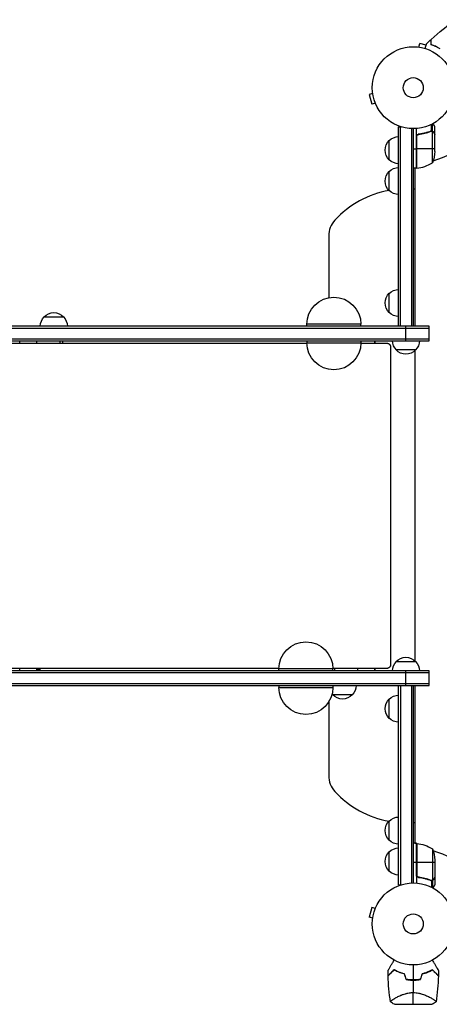
# Model space of a CAD drawing. Units: millimetres. Extents: x -6610 to 5784, y -4518 to 4621.
# Drawn here: x -509 to 34, y -104 to 1170 of the extents above; entities that cross this region are included whole.
import ezdxf

# ---------------------------------------------------------------- set-up
doc = ezdxf.new("R2010")
doc.units = ezdxf.units.MM
doc.header["$LTSCALE"] = 20
doc.layers.add('2d', color=230, linetype='Continuous')

msp = doc.modelspace()

# ---------------------------------------------------------------- linework, layer by layer
at = {"layer": '2d'}
for p, q in [((5.8, 1134.7), (5.9, 1134.7)), ((5.8, 1134.7), (5.8, 1134.7)), ((7.3, 1134.5), (8.6, 1139.1)), ((16.7, 1136.9), (8.6, 1139.1)), ((-52.5, 1074.7), (-57.1, 1073.4)), ((-57.1, 1073.4), (-53.8, 1060.9)), ((-52.7, 1076.1), (-52.7, 1076.2)), ((-52.7, 1076.2), (-52.7, 1076.2)), ((-49.1, 1062.1), (-53.8, 1060.9)), ((-48.5, 1060.7), (-48.6, 1060.8)), ((-48.5, 1060.7), (-48.5, 1060.7)), ((23.7, 1026), (23.7, 1034.6)), ((25, 1025.7), (25, 1035.3)), ((-19, 1031.2), (-15.1, 1031.2)), ((-19, 773.5), (-19, 1031.2)), ((-16.5, 773.5), (-16.5, 1031.2)), ((-2.5, 1029.1), (-2.5, 773.5)), ((0, 1029), (0, 773.5)), ((4, 977.8), (4, 1029.2)), ((4.4, 977.8), (4.4, 1019.6)), ((7.8, 1021.7), (6.3, 1021.7)), ((19.8, 1024.5), (19.2, 1024.5)), ((23.2, 1025.7), (22.5, 1025.7)), ((23.8, 1026), (23.8, 1026)), ((25, 1025.7), (24.4, 1025.7)), ((24.7, 984.8), (24.7, 1025.6)), ((26.4, 1024.5), (26.2, 1024.5)), ((28, 1021.7), (27.9, 1021.7)), ((28, 1021.7), (28, 1031.5)), ((28, 999.6), (28, 1021.5)), ((-31, 988.7), (-31, 1013.7)), ((4.2, 1018.6), (4.2, 977.8)), ((0, 1002.8), (4, 1002.8)), ((28, 1002.8), (4.2, 1002.8)), ((-31, 948.7), (-31, 973.7)), ((4, 977.8), (0, 977.8)), ((2, 977.8), (2, 773.5)), ((2, 977.4), (2, 773.5)), ((-109.5, 890.2), (-109.5, 810.4)), ((-31, 791), (-31, 816)), ((-477.8, 785.5), (-452.8, 785.5)), ((20.5, 773.5), (-1867.6, 773.5)), ((-1867.6, 771), (20.5, 771)), ((-67.8, 776), (-137.8, 776)), ((-137.8, 773.5), (-137.8, 776)), ((-67.8, 773.5), (-67.8, 776)), ((-9.5, 754.5), (-9.5, 773.5)), ((20.5, 754.5), (20.5, 773.5)), ((-1867.6, 757), (20.5, 757)), ((-1867.6, 754.5), (20.5, 754.5)), ((-509.5, 751), (-509.5, 754.5)), ((-487.5, 751), (-487.5, 754.5)), ((-457.6, 754.5), (-457.6, 751)), ((-454.1, 754.5), (-454.1, 751)), ((-137.8, 754.5), (-137.8, 752)), ((-137.8, 752), (-67.8, 752)), ((-67.8, 754.5), (-67.8, 752)), ((-49.7, 751), (-49.7, 754.5)), ((-49.5, 751), (-49.5, 754.5)), ((-49.4, 751), (-49.4, 754.5)), ((-49.2, 751), (-49.2, 754.5)), ((-33.9, 751), (-33.9, 751)), ((3, 742.8), (-22, 742.8)), ((2, 741.8), (2, 340.5)), ((2, 741.8), (2, 340.5)), ((-22, 339.5), (3, 339.5)), ((20.5, 327.5), (-1867.6, 327.5)), ((20.5, 325), (-1867.6, 325)), ((-509.5, 327.5), (-509.5, 331)), ((-487.5, 327.5), (-487.5, 331)), ((-485.7, 327.5), (-485.7, 331)), ((-484.6, 327.5), (-484.6, 331)), ((-482.8, 327.5), (-482.8, 331)), ((-104, 330), (-174, 330)), ((-174, 327.5), (-174, 330)), ((-104, 327.5), (-104, 330)), ((-101.7, 327.5), (-101.7, 331)), ((-71.7, 327.5), (-71.7, 331)), ((-49.7, 327.5), (-49.7, 331)), ((-49.5, 327.5), (-49.5, 331)), ((-49.4, 327.5), (-49.4, 331)), ((-49.2, 327.5), (-49.2, 331)), ((-33.9, 331), (-33.9, 331)), ((-9.5, 308.5), (-9.5, 327.5)), ((20.5, 308.5), (20.5, 327.5)), ((-1867.6, 311), (20.5, 311)), ((-1867.6, 308.5), (20.5, 308.5)), ((-174, 308.5), (-174, 306)), ((-174, 306), (-104, 306)), ((-104, 308.5), (-104, 306)), ((-19, 50.8), (-19, 308.5)), ((-16.5, 308.5), (-16.5, 50.8)), ((-2.5, 308.5), (-2.5, 52.9)), ((0, 308.5), (0, 53)), ((2, 308.5), (2, 104.3)), ((2, 308.5), (2, 104.6)), ((-79, 296.5), (-104, 296.5)), ((-109.5, 287.2), (-109.5, 191.8)), ((-31, 266), (-31, 291)), ((-31, 108.3), (-31, 133.3)), ((4, 104.3), (0, 104.3)), ((4, 104.3), (4, 52.8)), ((4.2, 63.4), (4.2, 104.2)), ((4.4, 104.2), (4.4, 62.4)), ((-31, 68.3), (-31, 93.3)), ((24.7, 97.3), (24.7, 56.4)), ((4, 79.3), (0, 79.3)), ((28, 79.3), (4.2, 79.3)), ((28, 82.4), (28, 60.5)), ((7.8, 60.3), (6.3, 60.3)), ((19.8, 57.5), (19.2, 57.5)), ((23.2, 56.3), (22.5, 56.3)), ((23.7, 56), (23.7, 47.4)), ((23.8, 56.2), (23.8, 56.2)), ((25, 56.3), (24.4, 56.3)), ((25, 56.3), (25, 46.7)), ((26.4, 57.5), (26.2, 57.5)), ((28, 60.3), (27.9, 60.3)), ((28, 60.3), (28, 50.5)), ((-19, 50.8), (-15.1, 50.8)), ((-53.8, 21.1), (-57.1, 8.6)), ((-49.1, 19.9), (-53.8, 21.1)), ((-48.6, 21.2), (-48.5, 21.3)), ((-48.5, 21.3), (-48.5, 21.3)), ((-52.5, 7.3), (-57.1, 8.6)), ((-52.7, 5.8), (-52.7, 5.9)), ((-52.7, 5.8), (-52.7, 5.8)), ((-24.2, -96.4), (-24.2, -96.4)), ((24.1, -96.4), (24.1, -96.4)), ((-24.5, -104), (24.5, -104))]:
    msp.add_line(p, q, dxfattribs=at)
for centre, radius in [((0, 1082), 53), ((0, 1082), 13), ((0, 0), 53), ((0, 0), 13)]:
    msp.add_circle(centre, radius, dxfattribs=at)
for centre, radius, start, end in [((0, 1082), 98, 285.2001, 344.7999), ((0, 1082), 98, 272.3393, 272.4563), ((-1.3, 1027.5), 50, 276.4728, 301.3497), ((-9.5, 826), 125, 100.0846, 137.4631), ((-9.5, 826), 125, 84.7261, 85.6413), ((-79.5, 890.2), 30, 137.4631, 180), ((-79.5, 191.8), 30, 180, 222.5369), ((-9.5, 256), 125, 222.5369, 259.9154), ((-9.5, 256), 125, 274.3587, 275.2739), ((0, 0), 98, 87.5437, 87.6607), ((0, 0), 98, 14.4876, 74.7999), ((0, -16.6), 49.5, 256.4916, 256.7596), ((0, -16.6), 49.5, 283.2404, 283.5084)]:
    msp.add_arc(centre, radius, start, end, dxfattribs=at)
at = {"layer": '2d', "extrusion": (0, 0, -1)}
for centre, radius, start, end in [((19.5, 1001.2), 17, 312.6679, 47.3321), ((18.8, 1001.7), 17, 44.1865, 89.3587), ((21.9, 1002.8), 50, 183.6243, 201.1002), ((18.8, 1000.7), 17, 270.6413, 315.8135), ((19.5, 961.2), 17, 312.6679, 47.3321), ((18.8, 961.7), 17, 44.1865, 89.3587), ((1.5, 984.5), 8, 238.1301, 244.0555), ((1.5, 984.5), 8, 224.5617, 226.5678), ((-4, 980.8), 3, 263.5272, 266.8088), ((18.8, 960.7), 17, 270.6413, 315.8135), ((19.5, 803.5), 17, 312.6679, 47.3321), ((18.8, 804), 17, 44.1865, 89.3587), ((102.8, 776), 35, 0, 180), ((465.3, 774), 17, 42.6679, 137.3321), ((18.8, 803), 17, 270.6413, 315.8135), ((465.8, 773.3), 17, 0.6413, 45.8135), ((464.8, 773.3), 17, 134.1865, 179.3587), ((102.8, 752), 35, 180, 0), ((10, 755), 17, 314.1865, 358.2983), ((9, 755), 17, 181.7017, 225.8135), ((9.5, 754.3), 17, 222.6679, 317.3321), ((139, 330), 35, 0, 180), ((9.5, 328), 17, 42.6679, 137.3321), ((10, 327.3), 17, 0.6413, 45.8135), ((9, 327.3), 17, 134.1865, 179.3587), ((139, 306), 35, 180, 0), ((91, 308.7), 17, 180.6413, 225.8135), ((92, 308.7), 17, 314.1865, 320.0929), ((91.5, 308), 17, 222.6679, 317.3321), ((18.8, 279), 17, 44.1865, 89.3587), ((19.5, 278.5), 17, 312.6679, 47.3321), ((18.8, 278), 17, 270.6413, 315.8135), ((19.5, 120.8), 17, 312.6679, 47.3321), ((18.8, 121.3), 17, 44.1865, 89.3587), ((18.8, 120.3), 17, 270.6413, 315.8135), ((1.5, 97.5), 8, 115.9445, 121.8699), ((1.5, 97.5), 8, 133.4322, 135.4383), ((-4, 101.3), 3, 93.1912, 96.4728), ((1.3, 54.5), 50, 96.4728, 121.3497), ((19.5, 80.8), 17, 312.6679, 47.3321), ((18.8, 81.3), 17, 44.1865, 89.3587), ((21.9, 79.3), 50, 158.8998, 176.3757), ((18.8, 80.3), 17, 270.6413, 315.8135)]:
    msp.add_arc(centre, radius, start, end, dxfattribs=at)
at = {"layer": '2d'}
for points in [[(23.2, 1144.5), (33.1, 1153.7), (43.7, 1162.2), (54.8, 1170)], [(17.2, 1138.9), (19.1, 1140.7), (21, 1142.5), (23, 1144.3)], [(4.4, 1019.6), (4.3, 1019.3), (4.2, 1019), (4.2, 1018.6)], [(6.9, 1021.6), (7.2, 1021.6), (7.5, 1021.7), (7.8, 1021.7)], [(22.7, 1025.8), (23, 1025.9), (23.4, 1026), (23.7, 1026)], [(22.7, 1025.6), (23, 1025.7), (23.4, 1025.8), (23.8, 1025.8)], [(23.7, 1026), (23.7, 1026), (23.8, 1026), (23.8, 1026)], [(24.1, 1026), (24, 1026), (23.9, 1026), (23.8, 1026)], [(23.8, 1025.8), (23.8, 1025.8), (23.8, 1025.8), (23.8, 1025.8)], [(23.8, 1025.8), (23.8, 1025.8), (23.8, 1025.8), (23.8, 1025.8)], [(24.7, 1025.6), (24.9, 1025.6), (25, 1025.5), (25.1, 1025.5)], [(27.9, 1021.7), (27.9, 1021.6), (28, 1021.6), (28, 1021.5)], [(-33.9, 751), (-45.2, 751), (-56.5, 751), (-67.8, 751)], [(-33.9, 751), (-33.9, 751), (-33.9, 751), (-33.9, 751)], [(-28.9, 336), (-28.9, 472.7), (-28.9, 609.3), (-28.9, 746)], [(-28.9, 336), (-28.9, 472.7), (-28.9, 609.3), (-28.9, 746)], [(-28.9, 336), (-28.9, 336), (-28.9, 336), (-28.9, 336)], [(-104.1, 331), (-103.3, 331), (-102.5, 331), (-101.7, 331)], [(-104.1, 331), (-80.7, 331), (-57.3, 331), (-33.9, 331)], [(-49.7, 331), (-44.5, 331), (-39.2, 331), (-33.9, 331)], [(-33.9, 331), (-33.9, 331), (-33.9, 331), (-33.9, 331)], [(-33.9, 331), (-33.9, 331), (-33.9, 331), (-33.9, 331)], [(4.4, 62.4), (4.3, 62.7), (4.2, 63), (4.2, 63.4)], [(23.2, 56.3), (23, 56.3), (22.9, 56.3), (22.7, 56.4)], [(23.7, 56), (23.4, 56), (23, 56.1), (22.7, 56.2)], [(23.8, 56.2), (23.6, 56.2), (23.4, 56.2), (23.2, 56.3)], [(23.8, 56.2), (23.7, 56.2), (23.7, 56.2), (23.6, 56.2)], [(23.8, 56), (23.8, 56), (23.7, 56), (23.7, 56)], [(24.7, 56.4), (24.4, 56.3), (24.1, 56.2), (23.8, 56.2)], [(23.8, 56.2), (23.8, 56.2), (23.8, 56.2), (23.8, 56.2)], [(23.8, 56.2), (23.8, 56.2), (23.8, 56.2), (23.8, 56.2)], [(25.1, 56.5), (25, 56.5), (24.9, 56.4), (24.7, 56.4)], [(28, 60.5), (28, 60.4), (27.9, 60.4), (27.9, 60.3)], [(-32.6, -67), (-32.7, -64.9), (-32.7, -62.7), (-32.7, -60.5)], [(-27.8, -62.6), (-27.8, -62.5), (-27.8, -62.4), (-27.8, -62.3)], [(0, -53), (0, -59.5), (0, -66), (0, -72.5)], [(27.8, -62.3), (27.8, -62.4), (27.8, -62.5), (27.8, -62.6)], [(32.7, -60.5), (32.7, -62.7), (32.7, -64.9), (32.6, -67)], [(-29.5, -101), (-31.2, -89.8), (-32.2, -78.6), (-32.6, -67.3)], [(-11.6, -64.7), (-10.8, -67.1), (-10.1, -69.4), (-9.4, -71.8)], [(-9.3, -71.6), (-10, -69.3), (-10.7, -66.9), (-11.4, -64.6)], [(0, -72.7), (0, -78.1), (0, -83.5), (0, -88.8)], [(11.4, -64.6), (10.7, -66.9), (10, -69.3), (9.3, -71.6)], [(9.4, -71.8), (10.1, -69.4), (10.8, -67.1), (11.6, -64.7)], [(32.6, -67.3), (32.2, -78.6), (31.2, -89.8), (29.5, -101)], [(0, -104), (0, -100.2), (0, -95), (0, -88.8)], [(-24.5, -104), (-26.3, -103.1), (-27.9, -102.1), (-29.5, -101)], [(29.5, -101), (27.9, -102.1), (26.3, -103.1), (24.5, -104)]]:
    msp.add_open_spline(points, degree=3, dxfattribs=at)
for points, knots in [([(15.6, 1132.7), (15.6, 1132.9), (15.7, 1133), (15.9, 1134), (16.1, 1134.8), (16.4, 1135.9), (16.5, 1136.2), (16.7, 1136.8), (16.8, 1137.1), (16.9, 1137.6), (17, 1137.8), (17.1, 1138.2), (17.1, 1138.4), (17.2, 1138.6), (17.2, 1138.7), (17.2, 1138.8), (17.2, 1138.8), (17.2, 1138.8), (17.2, 1138.8), (17.2, 1138.8), (17.2, 1138.8), (17.2, 1138.8), (17.2, 1138.9), (17.2, 1138.9)], [0.00292306, 0.00292306, 0.00292306, 0.00292306, 0.00379004, 0.00379004, 0.00758008, 0.00758008, 0.0094751, 0.0094751, 0.01137012, 0.01137012, 0.01326514, 0.01326514, 0.01516016, 0.01516016, 0.01705518, 0.01705518, 0.01800269, 0.01800269, 0.0189502, 0.0189502, 0.02274024, 0.02274024, 0.02935902, 0.02935902, 0.02935902, 0.02935902]), ([(23, 1137.5), (23, 1138.3), (23, 1139), (23, 1140.4), (23, 1141), (23, 1141.8), (23, 1142.1), (23, 1142.5), (23, 1142.8), (23, 1143.4), (23, 1143.7), (23, 1144), (23, 1144.1), (23, 1144.2), (23, 1144.2), (23, 1144.2), (23, 1144.2), (23, 1144.3), (23, 1144.3), (23, 1144.3), (23, 1144.3), (23, 1144.3), (23, 1144.3), (23, 1144.3)], [0, 0, 0, 0, 0.0035063, 0.0035063, 0.0070126, 0.0070126, 0.00876575, 0.00876575, 0.0105189, 0.0105189, 0.0140252, 0.0140252, 0.01577835, 0.01577835, 0.01665493, 0.01665493, 0.0175315, 0.0175315, 0.02103781, 0.02103781, 0.02454411, 0.02454411, 0.0274484, 0.0274484, 0.0274484, 0.0274484]), ([(34.7, 1132.2), (33.6, 1132.8), (32.6, 1133.4), (30.5, 1134.5), (29.5, 1135), (28, 1135.7), (27.5, 1135.9), (26.5, 1136.3), (26.1, 1136.5), (24.7, 1137), (23.8, 1137.3), (23, 1137.5)], [0, 0, 0, 0, 0.00404294, 0.00404294, 0.00808588, 0.00808588, 0.01010735, 0.01010735, 0.01212882, 0.01212882, 0.01617176, 0.01617176, 0.01617176, 0.01617176]), ([(23.2, 1137.7), (23.2, 1138.5), (23.2, 1139.2), (23.2, 1140.5), (23.2, 1141.1), (23.2, 1142), (23.2, 1142.2), (23.2, 1142.7), (23.2, 1142.9), (23.2, 1143.5), (23.2, 1143.8), (23.2, 1144.2), (23.2, 1144.3), (23.2, 1144.4), (23.2, 1144.4), (23.2, 1144.4), (23.2, 1144.5), (23.2, 1144.5), (23.2, 1144.5), (23.2, 1144.5), (23.2, 1144.5), (23.2, 1144.5)], [0, 0, 0, 0, 0.00350666, 0.00350666, 0.00701332, 0.00701332, 0.00876665, 0.00876665, 0.01051997, 0.01051997, 0.01402663, 0.01402663, 0.01577996, 0.01577996, 0.01753329, 0.01753329, 0.02103995, 0.02103995, 0.02454661, 0.02454661, 0.02744921, 0.02744921, 0.02744921, 0.02744921]), ([(34.7, 1132.4), (33.6, 1133), (32.6, 1133.6), (30.6, 1134.7), (29.6, 1135.2), (27.6, 1136.1), (26.7, 1136.5), (24.8, 1137.1), (24, 1137.4), (23.2, 1137.7)], [0, 0, 0, 0, 0.00398181, 0.00398181, 0.00796362, 0.00796362, 0.01194542, 0.01194542, 0.01592723, 0.01592723, 0.01592723, 0.01592723]), ([(28, 1031.5), (28, 1031.5), (27.9, 1031.6), (27.8, 1031.9), (27.7, 1032.1), (27.5, 1032.3), (27.5, 1032.4), (27.4, 1032.6), (27.3, 1032.7), (27.3, 1032.7), (26.9, 1033.5), (26.3, 1034.4), (25.6, 1035.6)], [0.5, 0.5, 0.5, 0.5, 0.625, 0.625, 0.6875, 0.6875, 0.71875, 0.734375, 0.734375, 0.75, 0.75, 0.9464969, 0.9464969, 0.9464969, 0.9464969]), ([(4, 1018.8), (4, 1019), (4, 1019.2), (4.1, 1019.5), (4.1, 1019.7), (4.3, 1020), (4.3, 1020.2), (4.5, 1020.5), (4.6, 1020.7), (4.9, 1020.9), (5, 1021.1), (5.3, 1021.3), (5.5, 1021.4), (5.8, 1021.5), (6, 1021.6), (6.3, 1021.7), (6.5, 1021.7), (6.7, 1021.8)], [0, 0, 0, 0, 0.000547172, 0.000547172, 0.001094344, 0.001094344, 0.001641516, 0.001641516, 0.002188688, 0.002188688, 0.00273586, 0.00273586, 0.003283032, 0.003283032, 0.003830204, 0.003830204, 0.004377377, 0.004377377, 0.004377377, 0.004377377]), ([(4.4, 1019.6), (4.5, 1019.9), (4.6, 1020.1), (4.8, 1020.5), (4.9, 1020.6), (5.1, 1020.8), (5.2, 1020.9), (5.6, 1021.1), (5.8, 1021.3), (6.3, 1021.5), (6.6, 1021.6), (6.9, 1021.6)], [0.001013661, 0.001013661, 0.001013661, 0.001013661, 0.001852653, 0.001852653, 0.002272148, 0.002272148, 0.002691644, 0.002691644, 0.003530636, 0.003530636, 0.004369628, 0.004369628, 0.004369628, 0.004369628]), ([(22.7, 1025.8), (20.2, 1024.8), (17.7, 1024), (13.7, 1023), (12.3, 1022.7), (10.2, 1022.3), (9.5, 1022.1), (8.1, 1021.9), (7.4, 1021.8), (6.7, 1021.8)], [0, 0, 0, 0, 0.00869705, 0.00869705, 0.01304558, 0.01304558, 0.01521984, 0.01521984, 0.01739411, 0.01739411, 0.01739411, 0.01739411]), ([(6.9, 1021.6), (9.7, 1021.9), (12.5, 1022.4), (17.7, 1023.8), (20.3, 1024.6), (22.7, 1025.6)], [0, 0, 0, 0, 0.00859307, 0.00859307, 0.01718614, 0.01718614, 0.01718614, 0.01718614]), ([(23.8, 1025.8), (24, 1025.8), (24.1, 1025.8), (24.4, 1025.7), (24.6, 1025.7), (24.7, 1025.6)], [0.001328787, 0.001328787, 0.001328787, 0.001328787, 0.001872455, 0.001872455, 0.002416124, 0.002416124, 0.002416124, 0.002416124]), ([(24.1, 1026), (24.3, 1026), (24.5, 1025.9), (24.8, 1025.8), (24.9, 1025.8), (25, 1025.7)], [0.000526185, 0.000526185, 0.000526185, 0.000526185, 0.001315456, 0.001315456, 0.002104727, 0.002104727, 0.002104727, 0.002104727]), ([(25, 1025.7), (25.2, 1025.7), (25.3, 1025.6), (25.5, 1025.5), (25.6, 1025.4), (25.7, 1025.3), (25.7, 1025.3), (25.7, 1025.3), (25.7, 1025.3), (25.8, 1025.3), (25.8, 1025.3), (26, 1025), (26.2, 1024.8), (26.4, 1024.5)], [0, 0, 0, 0, 0.25, 0.25, 0.375, 0.4375, 0.46875, 0.484375, 0.492188, 0.492188, 0.5, 0.5, 1, 1, 1, 1]), ([(26.4, 1024.3), (26.3, 1024.4), (26.2, 1024.6), (26, 1024.8), (25.9, 1024.9), (25.6, 1025.2), (25.4, 1025.4), (25.1, 1025.5)], [0, 0, 0, 0, 0.001089402, 0.001089402, 0.002178803, 0.002178803, 0.004357607, 0.004357607, 0.004357607, 0.004357607]), ([(28, 1021.5), (27.9, 1021.7), (27.7, 1022), (27.1, 1023), (26.8, 1023.6), (26.4, 1024.3)], [0, 0, 0, 0, 0.00517024, 0.00517024, 0.01034048, 0.01034048, 0.01034048, 0.01034048]), ([(-137.8, 751), (-254.2, 751), (-370.5, 751), (-623.3, 751), (-759.7, 751), (-895.3, 751)], [0.0572935, 0.0572935, 0.0572935, 0.0572935, 0.25, 0.25, 0.4770983, 0.4770983, 0.4770983, 0.4770983]), ([(-28.9, 746), (-28.9, 746.3), (-28.9, 746.7), (-29, 747.1), (-29, 747.3), (-29.1, 747.6), (-29.2, 747.8), (-29.4, 748.2), (-29.5, 748.5), (-29.9, 749), (-30.1, 749.3), (-30.5, 749.8), (-30.8, 750), (-31.3, 750.3), (-31.6, 750.5), (-32.2, 750.7), (-32.6, 750.8), (-33.2, 751), (-33.5, 751), (-33.9, 751)], [0, 0, 0, 0, 0.00097591, 0.00097591, 0.001463865, 0.001463865, 0.00195182, 0.00195182, 0.00292773, 0.00292773, 0.00390364, 0.00390364, 0.00487955, 0.00487955, 0.00585546, 0.00585546, 0.00683137, 0.00683137, 0.00780728, 0.00780728, 0.00780728, 0.00780728]), ([(-28.9, 746), (-28.9, 746.3), (-29, 746.7), (-29.1, 747.1), (-29.1, 747.3), (-29.2, 747.6), (-29.2, 747.8), (-29.4, 748.2), (-29.6, 748.5), (-29.9, 749.1), (-30.2, 749.3), (-30.6, 749.8), (-30.9, 750), (-31.4, 750.3), (-31.7, 750.5), (-32.3, 750.7), (-32.6, 750.8), (-33.3, 751), (-33.6, 751), (-33.9, 751)], [0, 0, 0, 0, 0.000976788, 0.000976788, 0.001465182, 0.001465182, 0.001953576, 0.001953576, 0.002930364, 0.002930364, 0.003907153, 0.003907153, 0.004883941, 0.004883941, 0.005860729, 0.005860729, 0.006837517, 0.006837517, 0.007814305, 0.007814305, 0.007814305, 0.007814305]), ([(-28.9, 746), (-28.9, 746), (-28.9, 746), (-28.9, 746), (-28.9, 746), (-28.9, 746), (-28.9, 746), (-28.9, 746)], [0, 0, 0, 0, 0.25, 0.25, 0.5, 0.5, 1, 1, 1, 1]), ([(-33.9, 331), (-33.5, 331), (-33.2, 331), (-32.7, 331.1), (-32.6, 331.2), (-32.2, 331.3), (-32.1, 331.3), (-31.6, 331.5), (-31.3, 331.7), (-30.8, 332), (-30.5, 332.2), (-30.1, 332.7), (-29.9, 333), (-29.5, 333.5), (-29.4, 333.8), (-29.1, 334.4), (-29, 334.7), (-28.9, 335.3), (-28.9, 335.7), (-28.9, 336)], [0, 0, 0, 0, 0.00097591, 0.00097591, 0.001463865, 0.001463865, 0.00195182, 0.00195182, 0.002927729, 0.002927729, 0.003903639, 0.003903639, 0.004879549, 0.004879549, 0.005855459, 0.005855459, 0.006831368, 0.006831368, 0.007807278, 0.007807278, 0.007807278, 0.007807278]), ([(-33.9, 331), (-33.6, 331), (-33.3, 331), (-32.8, 331.1), (-32.6, 331.2), (-32.3, 331.3), (-32.2, 331.3), (-31.7, 331.5), (-31.4, 331.7), (-30.9, 332), (-30.6, 332.2), (-30.2, 332.7), (-30, 332.9), (-29.6, 333.5), (-29.4, 333.8), (-29.2, 334.4), (-29.1, 334.7), (-29, 335.3), (-28.9, 335.7), (-28.9, 336)], [0, 0, 0, 0, 0.000976788, 0.000976788, 0.001465182, 0.001465182, 0.001953576, 0.001953576, 0.002930364, 0.002930364, 0.003907152, 0.003907152, 0.004883939, 0.004883939, 0.005860727, 0.005860727, 0.006837515, 0.006837515, 0.007814303, 0.007814303, 0.007814303, 0.007814303]), ([(-895.3, 331), (-759.7, 331), (-623.3, 331), (-382.6, 331), (-278.4, 331), (-174, 331)], [0.5229012, 0.5229012, 0.5229012, 0.5229012, 0.75, 0.75, 0.922702, 0.922702, 0.922702, 0.922702]), ([(-487.5, 331), (-486.7, 331), (-485.9, 331), (-381.6, 331), (-277.9, 331), (-174, 331)], [0.7486497, 0.7486497, 0.7486497, 0.7486497, 0.75, 0.75, 0.9224173, 0.9224173, 0.9224173, 0.9224173]), ([(6.7, 60.2), (6.5, 60.3), (6.3, 60.3), (6, 60.4), (5.8, 60.5), (5.5, 60.6), (5.3, 60.7), (5, 60.9), (4.9, 61.1), (4.6, 61.3), (4.5, 61.5), (4.3, 61.8), (4.3, 62), (4.1, 62.3), (4.1, 62.5), (4, 62.8), (4, 63), (4, 63.2)], [0, 0, 0, 0, 0.000547232, 0.000547232, 0.001094464, 0.001094464, 0.001641696, 0.001641696, 0.002188928, 0.002188928, 0.002736159, 0.002736159, 0.003283391, 0.003283391, 0.003830623, 0.003830623, 0.004377855, 0.004377855, 0.004377855, 0.004377855]), ([(6.9, 60.4), (6.6, 60.4), (6.3, 60.5), (5.9, 60.7), (5.8, 60.7), (5.6, 60.9), (5.4, 61), (5.1, 61.2), (4.9, 61.4), (4.7, 61.8), (4.6, 61.9), (4.5, 62.1), (4.4, 62.3), (4.4, 62.4)], [0, 0, 0, 0, 0.000839577, 0.000839577, 0.001259366, 0.001259366, 0.001679155, 0.001679155, 0.002518732, 0.002518732, 0.002938521, 0.002938521, 0.00335831, 0.00335831, 0.00335831, 0.00335831]), ([(6.7, 60.2), (9.5, 59.9), (12.3, 59.4), (15.6, 58.6), (16.3, 58.4), (17.6, 58), (18.3, 57.8), (20.2, 57.2), (21.4, 56.7), (22.7, 56.2)], [0.00267622, 0.00267622, 0.00267622, 0.00267622, 0.01136401, 0.01136401, 0.01353595, 0.01353595, 0.0157079, 0.0157079, 0.0200518, 0.0200518, 0.0200518, 0.0200518]), ([(22.7, 56.4), (20.3, 57.4), (17.7, 58.2), (12.5, 59.6), (9.7, 60.1), (6.9, 60.4)], [0, 0, 0, 0, 0.00859307, 0.00859307, 0.01718614, 0.01718614, 0.01718614, 0.01718614]), ([(25, 56.3), (25, 56.2), (24.9, 56.2), (24.7, 56.1), (24.6, 56.1), (24.4, 56.1), (24.3, 56), (24.1, 56), (23.9, 56), (23.8, 56)], [0, 0, 0, 0, 0.00051115, 0.00051115, 0.001022301, 0.001022301, 0.001533451, 0.001533451, 0.002044601, 0.002044601, 0.002044601, 0.002044601]), ([(26.4, 57.5), (26.3, 57.4), (26.2, 57.2), (26.1, 57), (26, 57), (25.9, 56.9), (25.9, 56.8), (25.8, 56.8), (25.8, 56.8), (25.8, 56.8), (25.8, 56.7), (25.8, 56.7), (25.5, 56.5), (25.3, 56.4), (25, 56.3)], [0, 0, 0, 0, 0.25, 0.25, 0.375, 0.375, 0.4375, 0.46875, 0.484375, 0.492187, 0.492187, 0.5, 0.5, 1, 1, 1, 1]), ([(25.1, 56.5), (25.4, 56.6), (25.6, 56.8), (25.9, 57.1), (26, 57.2), (26.2, 57.4), (26.3, 57.6), (26.4, 57.7)], [0, 0, 0, 0, 0.00218234, 0.00218234, 0.003273511, 0.003273511, 0.004364681, 0.004364681, 0.004364681, 0.004364681]), ([(26.4, 57.7), (26.8, 58.4), (27.1, 59), (27.7, 60), (27.9, 60.3), (28, 60.5)], [0, 0, 0, 0, 0.00517024, 0.00517024, 0.01034048, 0.01034048, 0.01034048, 0.01034048]), ([(25.6, 46.4), (25.9, 46.8), (26.1, 47.2), (26.5, 47.9), (26.7, 48.2), (26.9, 48.6), (27, 48.8), (27.1, 49), (27.2, 49.1), (27.2, 49.1), (27.8, 50.1), (28, 50.5), (28, 50.5)], [0.0535022, 0.0535022, 0.0535022, 0.0535022, 0.125, 0.125, 0.1875, 0.1875, 0.21875, 0.234375, 0.234375, 0.25, 0.25, 0.5, 0.5, 0.5, 0.5]), ([(-32.7, -60.5), (-32.7, -60.5), (-32.7, -60.5), (-32.7, -60.5), (-32.7, -60.5), (-32.7, -60.5), (-32.7, -60.4), (-32.7, -60.4), (-32.6, -60.4), (-32.6, -60.4), (-32.6, -60.4), (-32.6, -60.3), (-32.6, -60.3), (-32.5, -60.2), (-32.4, -60.1), (-32.2, -59.6), (-32, -59.3), (-31.6, -58.6), (-31.4, -58.2), (-30.9, -57.4), (-30.6, -56.9), (-29.8, -55.4), (-29.1, -54.3), (-27.7, -51.9), (-27, -50.6), (-25.7, -48.5), (-25.3, -47.7), (-24.8, -46.8)], [0.04930785, 0.04930785, 0.04930785, 0.04930785, 0.05422987, 0.05422987, 0.06025541, 0.06025541, 0.06326818, 0.06326818, 0.06477456, 0.06477456, 0.06552775, 0.06552775, 0.06628095, 0.06628095, 0.06929372, 0.06929372, 0.07230649, 0.07230649, 0.07531926, 0.07531926, 0.07833203, 0.07833203, 0.08435757, 0.08435757, 0.09038311, 0.09038311, 0.09385287, 0.09385287, 0.09385287, 0.09385287]), ([(24.8, -46.8), (25.3, -47.7), (25.7, -48.5), (27, -50.6), (27.7, -51.9), (28.8, -53.7), (29.1, -54.2), (29.7, -55.4), (30, -55.9), (30.9, -57.4), (31.4, -58.3), (32, -59.3), (32.2, -59.6), (32.4, -60), (32.4, -60.1), (32.5, -60.2), (32.6, -60.3), (32.6, -60.3), (32.6, -60.4), (32.6, -60.4), (32.6, -60.4), (32.6, -60.4), (32.7, -60.4), (32.7, -60.4), (32.7, -60.5), (32.7, -60.5), (32.7, -60.5), (32.7, -60.5), (32.7, -60.5), (32.7, -60.5)], [0.00255866, 0.00255866, 0.00255866, 0.00255866, 0.00604686, 0.00604686, 0.01209372, 0.01209372, 0.01511716, 0.01511716, 0.01814059, 0.01814059, 0.02418745, 0.02418745, 0.02721088, 0.02721088, 0.0287226, 0.0287226, 0.03023431, 0.03023431, 0.03099017, 0.03099017, 0.03174603, 0.03174603, 0.03325774, 0.03325774, 0.03628117, 0.03628117, 0.04232804, 0.04232804, 0.04714176, 0.04714176, 0.04714176, 0.04714176]), ([(-24.8, -59.2), (-25.6, -60), (-26.3, -60.8), (-27.8, -62.2), (-28.4, -62.9), (-29.3, -63.8), (-29.6, -64.1), (-30.2, -64.6), (-30.4, -64.9), (-31.1, -65.6), (-31.5, -66), (-32, -66.4), (-32.1, -66.6), (-32.3, -66.8), (-32.4, -66.8), (-32.4, -66.9), (-32.5, -66.9), (-32.5, -66.9), (-32.5, -66.9), (-32.5, -67), (-32.5, -67), (-32.5, -67), (-32.6, -67), (-32.6, -67), (-32.6, -67), (-32.6, -67), (-32.6, -67), (-32.6, -67)], [0, 0, 0, 0, 0.00477017, 0.00477017, 0.00954034, 0.00954034, 0.01192543, 0.01192543, 0.01431051, 0.01431051, 0.01908068, 0.01908068, 0.02146577, 0.02146577, 0.02385086, 0.02385086, 0.0250434, 0.0250434, 0.02623594, 0.02623594, 0.02862103, 0.02862103, 0.0333912, 0.0333912, 0.03816137, 0.03816137, 0.03927414, 0.03927414, 0.03927414, 0.03927414]), ([(-24.7, -59.5), (-25.6, -60.3), (-26.4, -61.1), (-27.9, -62.6), (-28.5, -63.3), (-29.5, -64.2), (-29.8, -64.5), (-30.3, -65.1), (-30.6, -65.3), (-31.3, -66), (-31.7, -66.4), (-32.1, -66.8), (-32.2, -67), (-32.4, -67.1), (-32.4, -67.2), (-32.5, -67.2), (-32.5, -67.2), (-32.5, -67.2), (-32.5, -67.2), (-32.5, -67.2), (-32.5, -67.2), (-32.5, -67.2), (-32.5, -67.3), (-32.5, -67.3), (-32.6, -67.3), (-32.6, -67.3), (-32.6, -67.3), (-32.6, -67.3)], [0, 0, 0, 0, 0.00498507, 0.00498507, 0.00997014, 0.00997014, 0.01246267, 0.01246267, 0.01495521, 0.01495521, 0.01994028, 0.01994028, 0.02243281, 0.02243281, 0.02492534, 0.02492534, 0.02554848, 0.02554848, 0.02617161, 0.02617161, 0.02741788, 0.02741788, 0.02991041, 0.02991041, 0.03489548, 0.03489548, 0.03928387, 0.03928387, 0.03928387, 0.03928387]), ([(-11.4, -64.6), (-12.7, -64.3), (-14, -63.9), (-16.4, -63.1), (-17.5, -62.7), (-19.2, -62), (-19.8, -61.8), (-20.8, -61.3), (-21.4, -61), (-22.9, -60.3), (-23.9, -59.7), (-24.8, -59.2)], [0, 0, 0, 0, 0.00420297, 0.00420297, 0.00840595, 0.00840595, 0.01050744, 0.01050744, 0.01260892, 0.01260892, 0.0168119, 0.0168119, 0.0168119, 0.0168119]), ([(-11.6, -64.7), (-12.8, -64.4), (-14.1, -64.1), (-16.5, -63.3), (-17.6, -62.9), (-19.3, -62.2), (-19.8, -62), (-20.9, -61.5), (-21.4, -61.2), (-22.9, -60.5), (-23.8, -60), (-24.7, -59.5)], [0, 0, 0, 0, 0.00414637, 0.00414637, 0.00829274, 0.00829274, 0.01036592, 0.01036592, 0.0124391, 0.0124391, 0.01658547, 0.01658547, 0.01658547, 0.01658547]), ([(24.8, -59.2), (23.9, -59.7), (22.9, -60.3), (20.9, -61.3), (19.8, -61.7), (18.2, -62.4), (17.6, -62.7), (16.4, -63.1), (15.8, -63.3), (14, -63.9), (12.7, -64.3), (11.4, -64.6)], [0, 0, 0, 0, 0.00420381, 0.00420381, 0.00840762, 0.00840762, 0.01050952, 0.01050952, 0.01261143, 0.01261143, 0.01681524, 0.01681524, 0.01681524, 0.01681524]), ([(11.6, -64.7), (12.8, -64.4), (14.1, -64.1), (16.5, -63.3), (17.6, -62.9), (19.3, -62.2), (19.8, -62), (20.9, -61.5), (21.4, -61.2), (22.9, -60.5), (23.8, -60), (24.7, -59.5)], [0, 0, 0, 0, 0.00414637, 0.00414637, 0.00829274, 0.00829274, 0.01036592, 0.01036592, 0.0124391, 0.0124391, 0.01658547, 0.01658547, 0.01658547, 0.01658547]), ([(24.7, -59.5), (25.6, -60.3), (26.4, -61.1), (27.9, -62.6), (28.5, -63.3), (29.5, -64.2), (29.8, -64.5), (30.3, -65.1), (30.6, -65.3), (31.3, -66), (31.7, -66.4), (32.1, -66.8), (32.2, -67), (32.4, -67.1), (32.4, -67.2), (32.5, -67.2), (32.5, -67.2), (32.5, -67.2), (32.5, -67.2), (32.5, -67.2), (32.5, -67.2), (32.5, -67.2), (32.5, -67.3), (32.5, -67.3), (32.6, -67.3), (32.6, -67.3), (32.6, -67.3), (32.6, -67.3)], [0, 0, 0, 0, 0.00498507, 0.00498507, 0.00997014, 0.00997014, 0.01246267, 0.01246267, 0.01495521, 0.01495521, 0.01994028, 0.01994028, 0.02243281, 0.02243281, 0.02492534, 0.02492534, 0.02554848, 0.02554848, 0.02617161, 0.02617161, 0.02741788, 0.02741788, 0.02991041, 0.02991041, 0.03489548, 0.03489548, 0.03928387, 0.03928387, 0.03928387, 0.03928387]), ([(32.6, -67), (32.6, -67), (32.6, -67), (32.6, -67), (32.6, -67), (32.6, -67), (32.5, -67), (32.5, -67), (32.5, -67), (32.5, -66.9), (32.5, -66.9), (32.5, -66.9), (32.4, -66.9), (32.4, -66.8), (32.3, -66.8), (32.1, -66.5), (32, -66.4), (31.5, -66), (31.1, -65.6), (30.4, -64.9), (30.2, -64.6), (29.6, -64.1), (29.3, -63.8), (28.4, -62.9), (27.8, -62.2), (26.3, -60.8), (25.6, -60), (24.8, -59.2)], [-0.01786939, -0.01786939, -0.01786939, -0.01786939, -0.01672988, -0.01672988, -0.01196282, -0.01196282, -0.00719576, -0.00719576, -0.00481223, -0.00481223, -0.00362046, -0.00362046, -0.0024287, -0.0024287, -0.00004517, -0.00004517, 0.00233836, 0.00233836, 0.00710542, 0.00710542, 0.00948895, 0.00948895, 0.01187248, 0.01187248, 0.01663954, 0.01663954, 0.02140659, 0.02140659, 0.02140659, 0.02140659]), ([(-9.4, -71.8), (-7.9, -72.1), (-6.3, -72.3), (-3.2, -72.6), (-1.6, -72.7), (0, -72.7)], [0, 0, 0, 0, 0.004778412, 0.004778412, 0.009556824, 0.009556824, 0.009556824, 0.009556824]), ([(0, -72.5), (-0.8, -72.5), (-1.6, -72.5), (-3.1, -72.4), (-3.9, -72.3), (-6.2, -72.1), (-7.8, -71.9), (-9.3, -71.6)], [0.009393696, 0.009393696, 0.009393696, 0.009393696, 0.011738601, 0.011738601, 0.014083505, 0.014083505, 0.018773315, 0.018773315, 0.018773315, 0.018773315]), ([(9.3, -71.6), (7.8, -71.9), (6.2, -72.1), (3.2, -72.4), (1.6, -72.5), (0, -72.5)], [0, 0, 0, 0, 0.004696848, 0.004696848, 0.009393696, 0.009393696, 0.009393696, 0.009393696]), ([(0, -72.7), (1.6, -72.7), (3.2, -72.6), (6.3, -72.3), (7.9, -72.1), (9.4, -71.8)], [0.009556824, 0.009556824, 0.009556824, 0.009556824, 0.014332328, 0.014332328, 0.019107831, 0.019107831, 0.019107831, 0.019107831]), ([(-29.5, -101), (-29.5, -101), (-29.5, -101), (-29.5, -101), (-29.5, -101), (-29.5, -100.9), (-29.5, -100.8), (-29.5, -100.8), (-29.5, -100.7), (-29.5, -100.7), (-29.5, -100.6), (-29.5, -100.5), (-29.4, -100.3), (-29.2, -100.1), (-29.1, -100), (-28.9, -99.8), (-28.8, -99.6), (-28.1, -99.1), (-27.3, -98.5), (-25.9, -97.5), (-25.4, -97.2), (-24.5, -96.7), (-24.3, -96.5), (-23.6, -96.1), (-23.3, -96), (-21.7, -95), (-20.2, -94.2), (-17.8, -93.1), (-16.9, -92.7), (-15.6, -92.1), (-15.1, -92), (-14.2, -91.6), (-13.7, -91.4), (-12.2, -90.9), (-11.2, -90.6), (-9.7, -90.1), (-9.1, -90), (-8.1, -89.7), (-7.5, -89.6), (-5.8, -89.3), (-4.7, -89.1), (-3, -88.9), (-2.4, -88.9), (-1.5, -88.8), (-1.2, -88.8), (-0.6, -88.8), (-0.3, -88.8), (0, -88.8)], [0.16840129, 0.16840129, 0.16840129, 0.16840129, 0.16868251, 0.16868251, 0.17219218, 0.17219218, 0.17394701, 0.17394701, 0.17482443, 0.17482443, 0.17570184, 0.17570184, 0.17921151, 0.17921151, 0.18096635, 0.18096635, 0.18272118, 0.18272118, 0.18974052, 0.18974052, 0.19325019, 0.19325019, 0.19500502, 0.19500502, 0.19675986, 0.19675986, 0.2037792, 0.2037792, 0.20728887, 0.20728887, 0.2090437, 0.2090437, 0.21079853, 0.21079853, 0.2143082, 0.2143082, 0.21606304, 0.21606304, 0.21781787, 0.21781787, 0.22132754, 0.22132754, 0.22308238, 0.22308238, 0.22395979, 0.22395979, 0.22483721, 0.22483721, 0.22483721, 0.22483721]), ([(0, -88.8), (1.2, -88.8), (2.4, -88.9), (4.7, -89.1), (5.8, -89.3), (7.5, -89.6), (8, -89.7), (9.1, -90), (9.7, -90.1), (11.2, -90.6), (12.2, -90.9), (14.2, -91.6), (15.1, -91.9), (16.9, -92.7), (17.7, -93.1), (19.4, -93.8), (20.1, -94.2), (21.6, -95), (22.3, -95.4), (24.3, -96.5), (25.4, -97.2), (26.8, -98.2), (27.3, -98.5), (28, -99), (28.4, -99.3), (29.2, -100), (29.5, -100.4), (29.5, -100.6), (29.5, -100.7), (29.5, -100.7), (29.5, -100.7), (29.5, -100.8), (29.5, -100.9), (29.5, -101), (29.5, -101), (29.5, -101), (29.5, -101), (29.5, -101)], [0, 0, 0, 0, 0.00351649, 0.00351649, 0.00703299, 0.00703299, 0.00879123, 0.00879123, 0.01054948, 0.01054948, 0.01406598, 0.01406598, 0.01758247, 0.01758247, 0.02109896, 0.02109896, 0.02461546, 0.02461546, 0.02813195, 0.02813195, 0.03516494, 0.03516494, 0.03868143, 0.03868143, 0.04219793, 0.04219793, 0.04923091, 0.04923091, 0.05011004, 0.05011004, 0.05098916, 0.05098916, 0.05274741, 0.05274741, 0.0562639, 0.0562639, 0.05666079, 0.05666079, 0.05666079, 0.05666079])]:
    msp.add_open_spline(points, degree=3, knots=knots, dxfattribs=at)
for points, weights in [([(28, 1021.7), (28, 1021.7), (27.5, 1022.6), (26.4, 1024.5)], [0.983775506511, 0.983775506511, 0.989183671007, 1]), ([(26.4, 57.5), (27.5, 59.4), (28, 60.3), (28, 60.3)], [1, 0.989183671007, 0.983775506511, 0.983775506511])]:
    msp.add_rational_spline(points, weights, degree=3, dxfattribs=at)

doc.saveas('drawing.dxf')
